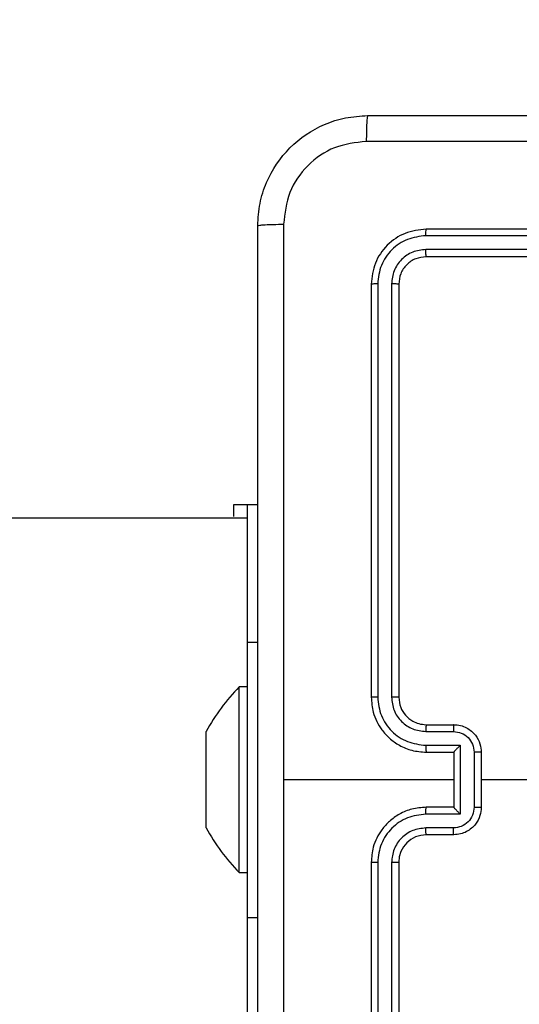
# Model space of a CAD drawing. Units: millimetres. Extents: x 704 to 1837, y -78 to 523.
# Drawn here: x 1484 to 1487, y 87 to 94 of the extents above; entities that cross this region are included whole.
import ezdxf

# ---------------------------------------------------------------- set-up
doc = ezdxf.new("R2010")
doc.units = ezdxf.units.MM
doc.header["$LTSCALE"] = 50
doc.header["$PDSIZE"] = -1
doc.layers.add('VP-DIM', color=7, linetype='Continuous')
doc.layers.add('VP-EQ', color=7, linetype='Continuous', true_color=0x8a3492)
doc.dimstyles.get("Standard").update_dxf_attribs({"dimtxt": 14, "dimasz": 20, "dimexe": 20, "dimexo": 50, "dimgap": 20, "dimtad": 0, "dimdec": 0, "dimzin": 0, "dimdsep": 46, "dimtxsty": 'Standard', "dimcen": -0.09, "dimadec": 0, "dimazin": 0, "dimtfac": 1, "dimtdec": 4, "dimtofl": 0, "dimtmove": 0, "dimatfit": 3, "dimfxl": 70, "dimfxlon": 1, "dimtolj": 1, "dimtzin": 0, "dimarcsym": 0})

# ---------------------------------------------------------------- blocks, each defined once
blk = doc.blocks.new('*D24')
at = {"layer": 'Defpoints', "color": 0}
for p in [(1456.2658, 326.3781), (1412.4417, -77.5409), (1816.9899, -77.5409)]:
    blk.add_point(p, dxfattribs=at)
at = {"layer": 'VP-DIM', "color": 0, "lineweight": -2}
for p, q in [((1746.9899, 326.3781), (1836.9899, 326.3781)), ((1816.9899, 306.3781), (1816.9899, 165.8217)), ((1816.9899, -57.5409), (1816.9899, 90.8217)), ((1746.9899, -77.5409), (1836.9899, -77.5409))]:
    blk.add_line(p, q, dxfattribs=at)
at = {"layer": 'VP-DIM', "color": 0}
for points in [[(1820.3232, 306.3781), (1813.6565, 306.3781), (1816.9899, 326.3781)], [(1813.6565, -57.5409), (1820.3232, -57.5409), (1816.9899, -77.5409)]]:
    blk.add_solid(points, dxfattribs=at)
at = {"layer": 'VP-DIM', "color": 0, "insert": (1816.9899, 128.3217), "char_height": 14, "attachment_point": 5, "rotation": 90}
blk.add_mtext('\\A1;404', dxfattribs=at)
blk = doc.blocks.new('*D25')
at = {"layer": 'Defpoints', "color": 0}
for p in [(1456.2658, 176.3781), (1345.7787, 72.4582), (1748.4408, 72.4582)]:
    blk.add_point(p, dxfattribs=at)
at = {"layer": 'VP-DIM', "color": 0, "lineweight": -2}
for p, q in [((1748.4408, 196.3781), (1748.4408, 216.3781)), ((1678.4408, 176.3781), (1768.4408, 176.3781)), ((1678.4408, 72.4582), (1768.4408, 72.4582)), ((1748.4408, 52.4582), (1748.4408, 32.4582))]:
    blk.add_line(p, q, dxfattribs=at)
at = {"layer": 'VP-DIM', "color": 0}
for points in [[(1745.1075, 196.3781), (1751.7741, 196.3781), (1748.4408, 176.3781)], [(1751.7741, 52.4582), (1745.1075, 52.4582), (1748.4408, 72.4582)]]:
    blk.add_solid(points, dxfattribs=at)
at = {"layer": 'VP-DIM', "color": 0, "insert": (1748.4408, 131.1976), "char_height": 14, "attachment_point": 5, "rotation": 90}
blk.add_mtext('\\A1;104', dxfattribs=at)
blk = doc.blocks.new('wd1432')
at = {"color": 7, "linetype": 'Continuous', "lineweight": 25}
for p, q in [((-498.0471, -9.6152), (-501.0471, -9.6152)), ((-498.0475, -9.6627), (-501.0495, -9.6626)), ((-498.0475, -9.7627), (-501.0495, -9.7627)), ((-498.0471, -9.8152), (-501.0471, -9.8152)), ((-501.3997, -10.0128), (-501.3997, -13.0148)), ((-501.2996, -10.0128), (-501.2996, -13.0148)), ((-501.4471, -10.0152), (-501.4471, -13.0152)), ((-501.2471, -10.0152), (-501.2471, -13.0152)), ((-502.4471, -11.7026), (-502.4471, -11.6152)), ((-502.4471, -11.6152), (-502.3471, -11.6152)), ((-502.3471, -12.6152), (-502.3471, -11.6152)), ((-502.3471, -11.6152), (-502.2721, -11.6152)), ((-502.3471, -14.6152), (-502.3471, -12.6152)), ((-502.3471, -12.9402), (-502.4071, -12.9402)), ((-502.4071, -14.2902), (-502.4071, -12.9402)), ((-501.0471, -13.2152), (-500.8471, -13.2152)), ((-502.6471, -13.3292), (-502.6471, -13.2652)), ((-501.0494, -13.265), (-500.8493, -13.265)), ((-502.6471, -13.647), (-502.6471, -13.3292)), ((-501.0494, -13.365), (-500.7992, -13.365)), ((-500.7992, -13.365), (-500.7992, -13.8654)), ((-501.0471, -13.4152), (-500.8471, -13.4152)), ((-500.8471, -13.4152), (-500.8471, -13.4152)), ((-500.8471, -13.4152), (-500.8471, -13.8152)), ((-500.6992, -13.4151), (-500.6992, -13.8153)), ((-500.6471, -13.4152), (-500.6471, -13.8152)), ((-502.6471, -13.9329), (-502.6471, -13.647)), ((-500.8471, -13.6152), (-502.0843, -13.6152)), ((-499.0498, -13.6152), (-500.6471, -13.6152)), ((-500.7992, -13.8654), (-501.0494, -13.8654)), ((-500.8471, -13.8152), (-501.0471, -13.8152)), ((-500.8471, -13.8152), (-500.8471, -13.8153)), ((-502.6471, -13.9652), (-502.6471, -13.9329)), ((-500.8493, -13.9654), (-501.0494, -13.9654)), ((-500.8471, -14.0152), (-501.0471, -14.0152)), ((-501.4471, -14.2152), (-501.4471, -17.2152)), ((-501.3997, -14.2156), (-501.3997, -17.2176)), ((-501.2996, -14.2156), (-501.2996, -17.2176)), ((-501.2471, -14.2152), (-501.2471, -17.2152)), ((-502.4071, -14.2902), (-502.3471, -14.2902)), ((-502.3471, -15.6152), (-502.3471, -14.6152))]:
    blk.add_line(p, q, dxfattribs=at)
at = {"color": 8, "linetype": 'Continuous', "lineweight": 25}
for p, q in [((-502.3471, -12.6152), (-502.2721, -12.6152)), ((-502.3471, -14.6152), (-502.2721, -14.6152))]:
    blk.add_line(p, q, dxfattribs=at)
at = {"color": 7, "linetype": 'Continuous', "lineweight": 25}
for centre, radius, start, end in [((-501.3314, -13.9857), 1.5, 135.816, 151.29512), ((-501.3314, -13.2448), 1.5, 208.70488, 224.184), ((-501.0471, -14.2152), 0.2, 90.00112, 179.99717)]:
    blk.add_arc(centre, radius, start, end, dxfattribs=at)
for points, knots in [([(-502.2721, -9.5902), (-502.2689, -9.5356), (-502.2625, -9.428), (-502.1975, -9.2278), (-502.052, -9.0101), (-501.8343, -8.8647), (-501.6341, -8.7998), (-501.5266, -8.7934), (-501.4721, -8.7902)], [0, 0, 0, 0, 0.130543, 0.2575779, 0.5000149, 0.7426629, 0.8696308, 1, 1, 1, 1]), ([(-501.4721, -8.7902), (-501.4734, -8.7931), (-501.4761, -8.799), (-501.4796, -8.8413), (-501.4821, -8.903), (-501.4826, -8.9529), (-501.4828, -8.9779)], [0, 0, 0, 0, 0.249939, 0.499867, 0.749585, 1, 1, 1, 1]), ([(-501.4721, -8.7902), (-500.5781, -8.7902), (-498.7899, -8.7902), (-496.1043, -8.7902), (-494.3161, -8.7902), (-493.4221, -8.7902)], [0, 0, 0, 0, 0.333296, 0.666701, 1, 1, 1, 1]), ([(-501.4828, -8.9779), (-501.5616, -8.9869), (-501.7191, -9.0051), (-501.9182, -9.144), (-502.0567, -9.3434), (-502.0752, -9.5008), (-502.0844, -9.5795)], [0, 0, 0, 0, 0.249958, 0.500055, 0.749968, 1, 1, 1, 1]), ([(-493.4114, -8.9779), (-494.3078, -8.9779), (-496.1007, -8.978), (-498.7935, -8.978), (-500.5864, -8.9779), (-501.4828, -8.9779)], [0, 0, 0, 0, 0.333336, 0.666664, 1, 1, 1, 1]), ([(-502.2721, -9.5902), (-502.2693, -9.5888), (-502.2637, -9.5862), (-502.221, -9.5827), (-502.1591, -9.5802), (-502.1093, -9.5797), (-502.0844, -9.5795)], [0, 0, 0, 0, 0.250387, 0.500111, 0.750067, 1, 1, 1, 1]), ([(-502.0844, -9.5795), (-502.0844, -10.2518), (-502.0843, -11.5963), (-502.0843, -12.9422), (-502.0843, -13.6152)], [0, 0, 0, 0, 0.500008, 1, 1, 1, 1]), ([(-502.2721, -17.6402), (-502.2721, -16.7462), (-502.2721, -14.958), (-502.2721, -12.2724), (-502.2721, -10.4842), (-502.2721, -9.5902)], [0, 0, 0, 0, 0.333295, 0.666701, 1, 1, 1, 1]), ([(-501.0471, -9.6152), (-501.0995, -9.6212), (-501.2044, -9.6332), (-501.3366, -9.7258), (-501.4291, -9.858), (-501.4411, -9.9628), (-501.4471, -10.0152)], [0, 0, 0, 0, 0.250157, 0.500131, 0.750046, 1, 1, 1, 1]), ([(-501.0495, -9.6626), (-501.0494, -9.6556), (-501.0493, -9.6415), (-501.0487, -9.626), (-501.0479, -9.6169), (-501.0474, -9.6158), (-501.0471, -9.6152)], [0, 0, 0, 0, 0.279759, 0.559153, 0.779414, 1, 1, 1, 1]), ([(-501.0495, -9.6626), (-501.0952, -9.6681), (-501.1865, -9.6792), (-501.2841, -9.7464), (-501.3423, -9.8167), (-501.3867, -9.898), (-501.3945, -9.967), (-501.3997, -10.0128)], [0, 0, 0, 0, 0.249625, 0.499218, 0.62382, 0.749846, 1, 1, 1, 1]), ([(-501.0495, -9.7627), (-501.0822, -9.7664), (-501.1315, -9.7719), (-501.1895, -9.8037), (-501.2398, -9.8452), (-501.2878, -9.915), (-501.2957, -9.9802), (-501.2996, -10.0128)], [0, 0, 0, 0, 0.250142, 0.37617, 0.500786, 0.750384, 1, 1, 1, 1]), ([(-501.0471, -9.8152), (-501.0475, -9.8142), (-501.0482, -9.8121), (-501.049, -9.798), (-501.0494, -9.7806), (-501.0495, -9.7686), (-501.0495, -9.7627)], [0, 0, 0, 0, 0.279811, 0.558982, 0.779399, 1, 1, 1, 1]), ([(-501.0471, -9.8152), (-501.0733, -9.8182), (-501.1257, -9.8242), (-501.1919, -9.8705), (-501.2381, -9.9366), (-501.2441, -9.989), (-501.2471, -10.0152)], [0, 0, 0, 0, 0.2502112, 0.5001297, 0.749994, 1, 1, 1, 1]), ([(-501.3997, -10.0128), (-501.4067, -10.0129), (-501.4208, -10.013), (-501.4363, -10.0136), (-501.4454, -10.0144), (-501.4465, -10.0149), (-501.4471, -10.0152)], [0, 0, 0, 0, 0.279904, 0.559096, 0.779554, 1, 1, 1, 1]), ([(-501.2471, -10.0152), (-501.2481, -10.0148), (-501.2502, -10.0141), (-501.2643, -10.0133), (-501.2817, -10.0129), (-501.2937, -10.0129), (-501.2996, -10.0128)], [0, 0, 0, 0, 0.279871, 0.558976, 0.779543, 1, 1, 1, 1]), ([(-502.3471, -11.7152), (-502.5766, -11.7152), (-503.4524, -11.7152), (-504.9329, -11.7152), (-506.7449, -11.7152), (-508.428, -11.7152), (-509.9816, -11.7152), (-511.3821, -11.7152), (-512.6338, -11.7152), (-513.7413, -11.7152), (-514.7353, -11.7152), (-515.6477, -11.7152), (-517.0977, -11.7152), (-519.1404, -11.7152), (-521.7994, -11.7152), (-526.0179, -11.7152), (-530.1631, -11.7152), (-533.4106, -11.7152), (-534.2235, -11.7152)], [0, 0, 0, 0, 0.021726, 0.0829, 0.13998, 0.192961, 0.24184, 0.286612, 0.325061, 0.359854, 0.390989, 0.418701, 0.445788, 0.52752, 0.61092, 0.695813, 0.923858, 1, 1, 1, 1]), ([(-501.3997, -13.0148), (-501.406, -13.0148), (-501.4185, -13.0148), (-501.4342, -13.0149), (-501.4449, -13.0151), (-501.4464, -13.0152), (-501.4471, -13.0152)], [0, 0, 0, 0, 0.250117, 0.499905, 0.7498, 1, 1, 1, 1]), ([(-501.4471, -13.0152), (-501.4441, -13.0523), (-501.4372, -13.1366), (-501.3848, -13.2389), (-501.3147, -13.3168), (-501.2409, -13.3691), (-501.1498, -13.4074), (-501.0822, -13.4125), (-501.0471, -13.4152)], [0, 0, 0, 0, 0.177155, 0.402389, 0.5336398, 0.6769959, 0.8324459, 1, 1, 1, 1]), ([(-501.3997, -13.0148), (-501.3945, -13.0607), (-501.3866, -13.1298), (-501.3422, -13.211), (-501.284, -13.2813), (-501.1865, -13.3485), (-501.0951, -13.3595), (-501.0494, -13.365)], [0, 0, 0, 0, 0.250113, 0.376401, 0.50075, 0.750381, 1, 1, 1, 1]), ([(-501.2996, -13.0148), (-501.2958, -13.0476), (-501.2882, -13.1132), (-501.2304, -13.1959), (-501.1474, -13.253), (-501.0821, -13.261), (-501.0494, -13.265)], [0, 0, 0, 0, 0.250432, 0.500127, 0.75006, 1, 1, 1, 1]), ([(-501.2471, -13.0152), (-501.2473, -13.0152), (-501.2477, -13.0151), (-501.2509, -13.015), (-501.2558, -13.015), (-501.2624, -13.0149), (-501.2705, -13.0149), (-501.2796, -13.0148), (-501.2895, -13.0148), (-501.2962, -13.0148), (-501.2996, -13.0148)], [0, 0, 0, 0, 0.125006, 0.250198, 0.375226, 0.499939, 0.624777, 0.749836, 0.875038, 1, 1, 1, 1]), ([(-501.2471, -13.0152), (-501.2442, -13.0409), (-501.2389, -13.0888), (-501.1999, -13.1499), (-501.1523, -13.1884), (-501.0995, -13.211), (-501.0655, -13.2137), (-501.0471, -13.2152)], [0, 0, 0, 0, 0.244398, 0.456882, 0.674653, 0.823997, 1, 1, 1, 1]), ([(-501.0471, -13.2152), (-501.0474, -13.216), (-501.048, -13.2175), (-501.0488, -13.2289), (-501.0493, -13.2454), (-501.0494, -13.2585), (-501.0494, -13.265)], [0, 0, 0, 0, 0.2501484, 0.5000722, 0.7497852, 1, 1, 1, 1]), ([(-500.8471, -13.2152), (-500.8474, -13.2162), (-500.8481, -13.2181), (-500.8488, -13.2313), (-500.8492, -13.2478), (-500.8493, -13.2592), (-500.8493, -13.265)], [0, 0, 0, 0, 0.279748, 0.559037, 0.779477, 1, 1, 1, 1]), ([(-500.8471, -13.2152), (-500.8305, -13.2164), (-500.7984, -13.2187), (-500.7544, -13.2362), (-500.7178, -13.2606), (-500.6816, -13.2984), (-500.6528, -13.3507), (-500.6489, -13.395), (-500.6471, -13.4152)], [0, 0, 0, 0, 0.158448, 0.307418, 0.44688, 0.576854, 0.807282, 1, 1, 1, 1]), ([(-500.8493, -13.265), (-500.8297, -13.2674), (-500.7905, -13.2721), (-500.7407, -13.3064), (-500.7061, -13.3561), (-500.7015, -13.3954), (-500.6992, -13.4151)], [0, 0, 0, 0, 0.2499377, 0.4998834, 0.7495399, 1, 1, 1, 1]), ([(-501.0494, -13.365), (-501.0494, -13.3716), (-501.0493, -13.3847), (-501.0488, -13.4014), (-501.048, -13.4129), (-501.0474, -13.4144), (-501.0471, -13.4152)], [0, 0, 0, 0, 0.250174, 0.500034, 0.749783, 1, 1, 1, 1]), ([(-500.7992, -13.365), (-500.8047, -13.3706), (-500.8157, -13.3816), (-500.8288, -13.3951), (-500.8379, -13.4045), (-500.8431, -13.4102), (-500.8465, -13.414), (-500.8469, -13.4148), (-500.8471, -13.4152)], [0, 0, 0, 0, 0.251447, 0.50254, 0.646524, 0.775718, 0.89258, 1, 1, 1, 1]), ([(-500.6471, -13.4152), (-500.6473, -13.4152), (-500.6477, -13.4152), (-500.6509, -13.4152), (-500.6557, -13.4151), (-500.6622, -13.4151), (-500.6703, -13.4151), (-500.6793, -13.4151), (-500.6891, -13.4151), (-500.6958, -13.4151), (-500.6992, -13.4151)], [0, 0, 0, 0, 0.125031, 0.250093, 0.375192, 0.500022, 0.624772, 0.749846, 0.87496, 1, 1, 1, 1]), ([(-502.0843, -13.6152), (-502.0843, -14.2882), (-502.0843, -15.6341), (-502.0844, -16.9787), (-502.0844, -17.6509)], [0, 0, 0, 0, 0.499992, 1, 1, 1, 1]), ([(-501.0471, -13.8152), (-501.0822, -13.8179), (-501.1498, -13.823), (-501.2409, -13.8614), (-501.3147, -13.9136), (-501.3848, -13.9915), (-501.4372, -14.0938), (-501.4441, -14.1781), (-501.4471, -14.2152)], [0, 0, 0, 0, 0.1675541, 0.3230041, 0.4663602, 0.597611, 0.822845, 1, 1, 1, 1]), ([(-501.0494, -13.8654), (-501.0951, -13.8709), (-501.1865, -13.8819), (-501.284, -13.9491), (-501.3422, -14.0194), (-501.3866, -14.1006), (-501.3945, -14.1697), (-501.3997, -14.2156)], [0, 0, 0, 0, 0.2496185, 0.4992301, 0.6235711, 0.7498882, 1, 1, 1, 1]), ([(-501.0494, -13.8654), (-501.0494, -13.8588), (-501.0493, -13.8457), (-501.0488, -13.8291), (-501.048, -13.8176), (-501.0474, -13.816), (-501.0471, -13.8152)], [0, 0, 0, 0, 0.250118, 0.499997, 0.749764, 1, 1, 1, 1]), ([(-500.6992, -13.8153), (-500.7015, -13.835), (-500.7061, -13.8743), (-500.7407, -13.924), (-500.7905, -13.9583), (-500.8297, -13.963), (-500.8493, -13.9654)], [0, 0, 0, 0, 0.2504361, 0.5001147, 0.7500613, 1, 1, 1, 1]), ([(-500.6471, -13.8152), (-500.6489, -13.8354), (-500.6528, -13.8797), (-500.6816, -13.932), (-500.7178, -13.9698), (-500.7544, -13.9942), (-500.7984, -14.0117), (-500.8305, -14.014), (-500.8471, -14.0152)], [0, 0, 0, 0, 0.192718, 0.423146, 0.55312, 0.692582, 0.841552, 1, 1, 1, 1]), ([(-500.7992, -13.8654), (-500.8047, -13.8598), (-500.8157, -13.8488), (-500.8288, -13.8353), (-500.8378, -13.8259), (-500.8431, -13.8202), (-500.8464, -13.8164), (-500.8469, -13.8156), (-500.8471, -13.8153)], [0, 0, 0, 0, 0.2514385, 0.5024587, 0.6464554, 0.7757319, 0.8925563, 1, 1, 1, 1]), ([(-500.6992, -13.8153), (-500.6958, -13.8153), (-500.6891, -13.8153), (-500.6793, -13.8153), (-500.6703, -13.8153), (-500.6622, -13.8153), (-500.6557, -13.8153), (-500.6509, -13.8153), (-500.6477, -13.8152), (-500.6473, -13.8152), (-500.6471, -13.8152)], [0, 0, 0, 0, 0.12504, 0.250154, 0.375228, 0.499978, 0.624808, 0.749907, 0.874969, 1, 1, 1, 1]), ([(-501.0494, -13.9654), (-501.0822, -13.9692), (-501.1477, -13.9768), (-501.2304, -14.0346), (-501.2876, -14.1175), (-501.2956, -14.1829), (-501.2996, -14.2156)], [0, 0, 0, 0, 0.250446, 0.500155, 0.750106, 1, 1, 1, 1]), ([(-501.0471, -14.0152), (-501.0474, -14.0144), (-501.048, -14.0129), (-501.0488, -14.0015), (-501.0493, -13.985), (-501.0494, -13.9719), (-501.0494, -13.9654)], [0, 0, 0, 0, 0.2501431, 0.499934, 0.7497905, 1, 1, 1, 1]), ([(-500.8471, -14.0152), (-500.8474, -14.0142), (-500.8481, -14.0123), (-500.8488, -13.9991), (-500.8492, -13.9826), (-500.8493, -13.9712), (-500.8493, -13.9654)], [0, 0, 0, 0, 0.279748, 0.559037, 0.779477, 1, 1, 1, 1]), ([(-501.3997, -14.2156), (-501.406, -14.2156), (-501.4185, -14.2156), (-501.4342, -14.2155), (-501.4449, -14.2154), (-501.4464, -14.2153), (-501.4471, -14.2152)], [0, 0, 0, 0, 0.250168, 0.499878, 0.749787, 1, 1, 1, 1]), ([(-501.2471, -14.2152), (-501.2473, -14.2152), (-501.2477, -14.2153), (-501.2509, -14.2154), (-501.2558, -14.2154), (-501.2624, -14.2155), (-501.2705, -14.2155), (-501.2796, -14.2156), (-501.2895, -14.2156), (-501.2962, -14.2156), (-501.2996, -14.2156)], [0, 0, 0, 0, 0.125009, 0.250203, 0.375234, 0.500045, 0.624769, 0.74983, 0.875036, 1, 1, 1, 1])]:
    blk.add_open_spline(points, degree=3, knots=knots, dxfattribs=at)

msp = doc.modelspace()

# ---------------------------------------------------------------- block references
at = {"layer": 'VP-EQ'}
msp.add_blockref('wd1432', (1987.6758, 102.2933), dxfattribs=at)

# ---------------------------------------------------------------- dimensions: what is measured, and where the dimension line sits
at = {"layer": 'VP-DIM', "color": 0}
for base, p1, p2, picture, middle in [((1816.9899, -77.5409), (1456.2658, 326.3781), (1412.4417, -77.5409), '*D24', (1816.9899, 128.3217)), ((1748.4408, 72.4582), (1456.2658, 176.3781), (1345.7787, 72.4582), '*D25', (1748.4408, 131.1976))]:
    dim = msp.add_linear_dim(base=base, p1=p1, p2=p2, angle=90, dimstyle='Standard', dxfattribs=at)
    dim.commit()
    dim.dimension.update_dxf_attribs({"geometry": picture, "text_midpoint": middle, "dimtype": 160})

doc.saveas('drawing.dxf')
